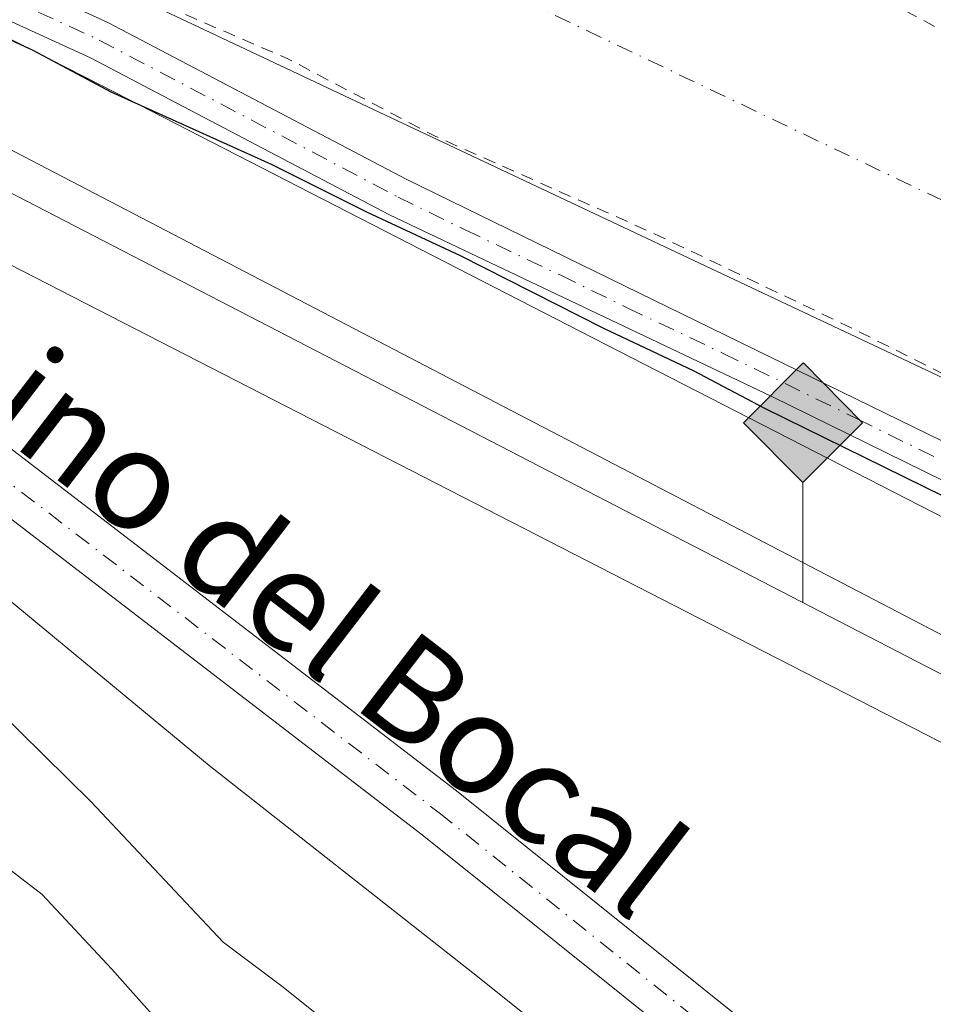
# Model space of a CAD drawing. Units: metres. Extents: x 619012 to 622514, y 4650785 to 4653157.
# Drawn here: x 619921 to 619994, y 4652407 to 4652486 of the extents above; entities that cross this region are included whole.
import ezdxf
from ezdxf.enums import TextEntityAlignment as Align

# ---------------------------------------------------------------- set-up
doc = ezdxf.new("R2010")
doc.units = ezdxf.units.M
doc.header["$MEASUREMENT"] = 0
doc.linetypes.add('DGN Style 2', pattern=[1.6480167562047852, 0.988810053722871, -0.6592067024819142])
doc.linetypes.add('DGN Style 4', pattern=[2.6384748266838614, 1.318413404963828, -0.6592067024819142, 0.001648016756204785, -0.6592067024819142])
for name, color, linetype, lineweight in [('Corriente artificial Cxs', 4, 'Continuous', 13), ('Corriente artificial eje', 142, 'DGN Style 4', 0), ('Corriente natural lineal', 142, 'Continuous', 13), ('Curva de nivel auxiliar', 30, 'DGN Style 2', 0), ('Curva de nivel maestra', 30, 'Continuous', 30), ('Curva de nivel normal', 30, 'Continuous', 0), ('Ferrocarril eje', 151, 'Continuous', 13), ('Matorral CxS', 135, 'Continuous', 0), ('Núcleo urbano CxS', 7, 'Continuous', 0), ('Pista no pavimentada Cxs', 111, 'Continuous', 0), ('Pista no pavimentada eje', 91, 'DGN Style 4', 0), ('Punto kilométrico de ferrocarril', 7, 'Continuous', 0), ('Suelo desnudo CxS', 253, 'Continuous', 0), ('Texto cartográfico', 7, 'Continuous', 0)]:
    doc.layers.add(name, color=color, linetype=linetype, lineweight=lineweight)
doc.styles.add('Style-Arial', font='txt')

# ---------------------------------------------------------------- blocks, each defined once
blk = doc.blocks.new('5HITFE')
at = {"layer": 'Corriente natural lineal', "linetype": 'Continuous', "lineweight": 0}
blk.add_hatch(color=2, dxfattribs=at).paths.add_polyline_path([(0, 0.9550000000000001), (-0.475, 1.43), (0, 1.905), (0.005, 1.91), (0.475, 1.43)])
at = {"layer": 'Corriente natural lineal', "color": 4, "linetype": 'Continuous', "lineweight": 0}
blk.add_line((0, 0.9550000000000001), (-0.475, 1.43), dxfattribs=at)
at = {"layer": 'Corriente natural lineal', "color": 7, "linetype": 'Continuous', "lineweight": 0}
blk.add_line((0, 0.9550000000000001), (0, 0), dxfattribs=at)
at = {"layer": 'Corriente natural lineal', "color": 7, "linetype": 'Continuous', "lineweight": 0, "flags": 128}
blk.add_lwpolyline([(0, 0.9550000000000001), (0.475, 1.43), (0.005, 1.91), (0, 1.905), (-0.475, 1.43)], close=True, dxfattribs=at)

msp = doc.modelspace()

# ---------------------------------------------------------------- linework, layer by layer
at = {"layer": 'Corriente artificial Cxs', "color": 4, "linetype": 'Continuous', "lineweight": 13}
for points in [[(620453.5100999996, 4652301.950099999, 246.8668999999936), (620258.8601000002, 4652362.0101, 247.2927000000054), (620209.1401000004, 4652376.050100001, 247.4787000000069), (620158.8901000004, 4652389.140100001, 247.5893999999971), (620113.5201000003, 4652403.720100001, 247.7023000000045), (620049.6700999998, 4652431.3201, 247.5788999999932), (619926.8800999997, 4652489.200099999, 248.0822999999946), (619896.2401000002, 4652505.120100001, 247.6671999999962), (619859.3201000001, 4652526.5801, 247.7948999999935), (619820.3601000002, 4652550.7601, 247.7709999999934), (619793.1700999998, 4652568.700099999, 247.7488000000012), (619760.0601000005, 4652589.050100001, 247.8411999999953), (619721.4001000002, 4652614.9101, 247.7801999999938), (619702.9243999999, 4652627.3248, 247.940499999997), (619668.1316000001, 4652651.2697, 248.0690000000032), (619633.7357000001, 4652673.362400001, 248.2504999999946), (619611.9570000004, 4652687.5573, 247.4676999999938), (619603.7520000003, 4652672.6304, 248.5837999999931), (619595.7087000003, 4652677.869200001, 249.2051999999967), (619604.4400000004, 4652692.3683, 248.0256999999983), (619602.7794000005, 4652693.6031, 248.1022999999986), (619580.2830999997, 4652705.2413, 248.422000000006), (619579.841, 4652705.731699999, 248.3625000000029)], [(620453.5100999996, 4652301.950099999, 246.8668999999936), (620258.8601000002, 4652362.0101, 247.2927000000054), (620209.1401000004, 4652376.050100001, 247.4787000000069), (620158.8901000004, 4652389.140100001, 247.5893999999971), (620113.5201000003, 4652403.720100001, 247.7023000000045), (620049.6700999998, 4652431.3201, 247.5788999999932), (619926.8800999997, 4652489.200099999, 248.0822999999946), (619896.2401000002, 4652505.120100001, 247.6671999999962), (619859.3201000001, 4652526.5801, 247.7948999999935), (619820.3601000002, 4652550.7601, 247.7709999999934), (619793.1700999998, 4652568.700099999, 247.7488000000012), (619760.0601000005, 4652589.050100001, 247.8411999999953), (619721.4001000002, 4652614.9101, 247.7801999999938), (619702.9243999999, 4652627.3248, 247.940499999997)]]:
    msp.add_polyline3d(points, dxfattribs=at)
at = {"layer": 'Corriente artificial eje', "color": 142, "linetype": 'DGN Style 4', "lineweight": 0}
msp.add_polyline3d([(619593.3947000002, 4652710.5792, 246.6888999999938), (619597.2744000005, 4652707.7959, 246.6873999999953), (619624.3899999997, 4652688.857200001, 246.5237000000052), (619654.9892999995, 4652670.1834, 246.6266000000033), (619675.4567999998, 4652657.236099999, 246.3892999999953), (619700.6595000001, 4652642.346000001, 246.4695999999967), (619710.1463000001, 4652637.164200001, 246.5531000000047), (619725.6299999999, 4652627.989800001, 246.7082999999984), (619768.9217999997, 4652599.4976, 246.5847000000067), (619797.2240000004, 4652581.6391, 246.8539000000019), (619833.3096000003, 4652558.0658, 246.4894000000059), (619871.6153999995, 4652534.090500001, 246.3399000000063), (619902.6242000004, 4652516.018999999, 246.7115999999951), (619906.3541000001, 4652513.323000001, 246.6373000000021), (619913.3119999999, 4652508.929500001, 246.5099000000046), (619918.9864999996, 4652506.0832, 246.777700000006), (619923.9530999997, 4652504.919399999, 246.9483000000037), (619927.0157000005, 4652503.651500001, 246.9431999999942), (620010.6416999997, 4652463.7249, 246.5108000000037), (620048.8748000005, 4652444.8419, 246.4124000000011), (620073.2344000004, 4652433.939200001, 246.8323999999994), (620104.1017000005, 4652420.521400001, 246.4900000000052), (620119.7304999996, 4652414.290999999, 246.6049999999959), (620141.8997999998, 4652407.235099999, 246.5590999999986)], dxfattribs=at)
at = {"layer": 'Curva de nivel auxiliar', "color": 30, "linetype": 'DGN Style 2', "lineweight": 0, "elevation": 247.5, "flags": 128}
for points in [[(619592.5399000002, 4652724.9902), (619621.8300000001, 4652707.780099999), (619627.7999999998, 4652703.720100001), (619647.4400000004, 4652692.340100001), (619682.4699999997, 4652670.190099999), (619698.8799999999, 4652660.440099999), (619734.5199999996, 4652636.630100001), (619764.2599999999, 4652617.600099999), (619770.9900000002, 4652613.630100001), (619780.6399999997, 4652606.880100001), (619881.0199999996, 4652542.550100001), (619898.5700000003, 4652532.040100001), (619909.3899999997, 4652526.280099999), (619920.8700000001, 4652517.550100001), (619922.5700000003, 4652516.850099999), (619930.1799999997, 4652515.210100001), (619934.5199999996, 4652513.5601), (619955.9699999997, 4652502.780099999), (619990.4400000004, 4652487.1601), (619996.9299999997, 4652483.640100001), (620018.4800000006, 4652473.210100001), (620025.04, 4652469.450099999), (620033.3200000003, 4652465.4801), (620040.54, 4652461.540100001), (620071.4400000004, 4652446.520099999), (620096.2999999998, 4652436.4301), (620114.8399999999, 4652428.270099999), (620125.5999999996, 4652424.1501), (620146.5899999999, 4652417.620100001), (620153.75, 4652415.0101), (620164.2800000003, 4652412.4001), (620174.6799999997, 4652409.050100001), (620212.7000000002, 4652398.920100001), (620249.9000000004, 4652387.9101), (620258.7300000006, 4652384.850099999), (620267.9000000004, 4652382.300100001), (620276.0499999998, 4652379.300100001), (620292.6100000005, 4652374.4001), (620303.4199999999, 4652370.600099999), (620367.3399999999, 4652351.4801), (620376.2199999997, 4652348.3201), (620395.8600000005, 4652342.690099999), (620416.0599999996, 4652335.9801), (620423.5800000001, 4652333.9301), (620442.9900000002, 4652327.030099999), (620484.1200000001, 4652313.540100001), (620491.3300000001, 4652310.8301), (620500.3300000001, 4652308.270099999), (620509.2000000002, 4652305.020099999), (620526.6600000003, 4652299.780099999), (620558.7300000006, 4652289.140100001), (620569.3200000003, 4652285.1501), (620588.9299999997, 4652278.7501), (620604.0499999998, 4652272.850099999), (620614.1500000004, 4652269.520099999), (620658.1200000001, 4652252.0601), (620692.0999999996, 4652236.110099999), (620722.25, 4652218.390100001), (620755.8700000001, 4652195.840100001), (620773.25, 4652185.110099999), (620782.29, 4652178.8201), (620809.3499999996, 4652162.790100001), (620829.9800000006, 4652152.3201), (620843.8899999997, 4652144.6801), (620867.54, 4652133.8101), (620897.9100000003, 4652122.210100001), (620913.4699999997, 4652117.290100001), (620929.9600000001, 4652113.2301), (620936.5499999998, 4652111.270099999), (620959.3499999996, 4652106.7501), (620969.0199999996, 4652104.0801), (620976.1799999997, 4652103.6601), (620987.6600000003, 4652101.140100001), (620995.3399999999, 4652100.0701), (621000.0300000003, 4652098.7501), (621007.2699999996, 4652098.0601), (621018.0199999996, 4652096.1501), (621027.1900000004, 4652094.690099999), (621036.6699999999, 4652092.600099999), (621042.0599999996, 4652091.960100001), (621071.5, 4652086.340100001), (621082.8399999999, 4652083.290100001), (621096.5, 4652080.770099999), (621111.8799999999, 4652076.800100001), (621130.8399999999, 4652072.710100001), (621141.9000000004, 4652069.530099999), (621153.4000000004, 4652067.710100001), (621163.3399999999, 4652065.0701), (621168.4400000004, 4652063.2601), (621174.0499999998, 4652061.880100001), (621203.2400000002, 4652053.1501), (621213.29, 4652049.600099999), (621234.9100000003, 4652040.620100001), (621253.1299999999, 4652031.940099999), (621261.5899999999, 4652028.5001), (621279.5, 4652020.4001), (621289.2599999999, 4652015.5001), (621297.3099999996, 4652012.140100001), (621313.5800000001, 4652004.4001), (621325.5899999999, 4651999.220100001), (621360.4299999997, 4651983.1601), (621368.1299999999, 4651978.670100001), (621378.7300000006, 4651973.420100001), (621391.3700000001, 4651966.120100001), (621413.75, 4651952.3301), (621419.9600000001, 4651949.0601), (621434.6900000004, 4651939.850099999), (621441.3300000001, 4651936.290100001), (621447.5, 4651932.2301), (621460, 4651925.120100001), (621501.6699999999, 4651899.5101), (621507.29, 4651895.4101), (621527.0700000003, 4651882.940099999), (621537.4400000004, 4651875.8101), (621556.5099999999, 4651863.5701), (621570.0199999996, 4651853.920100001), (621603.7800000003, 4651831.6801), (621611.2800000003, 4651826.1601), (621625.2000000002, 4651817.110099999), (621632.1299999999, 4651811.950099999), (621666.4100000003, 4651789.340100001), (621676.6200000001, 4651782.110099999), (621713.9699999997, 4651757.920100001), (621724.0499999998, 4651752.030099999), (621733.9100000003, 4651745.3201), (621744.2699999996, 4651739.140100001), (621753.7699999996, 4651732.9001), (621773.8499999996, 4651719.020099999), (621781.25, 4651713.2601), (621794.79, 4651701.8201), (621812.8099999996, 4651682.860099999), (621848.3600000005, 4651638.380100001), (621886.9199999999, 4651585.880100001), (621892.2599999999, 4651579.4801), (621898.0199999996, 4651574.050100001), (621903.2300000006, 4651567.210100001), (621922.6200000001, 4651548.210100001), (621931.9000000004, 4651540.870100001), (621938.1399999997, 4651535.0101), (621945.9000000004, 4651528.950099999), (621971.5099999999, 4651507.2601), (621984.8700000001, 4651497.5601), (621992.4500000002, 4651492.9801), (622014.6900000004, 4651482.140100001), (622034.2000000002, 4651474.2301), (622066.0700000003, 4651463.720100001), (622094.6900000004, 4651456.2501), (622176.5999999996, 4651439.9301), (622216.4400000004, 4651430.720100001), (622242.7999999998, 4651423.2301), (622269.0199999996, 4651414.2601), (622303.3099999996, 4651400.960100001), (622328.5999999996, 4651391.020099999), (622357.3700000001, 4651380.870100001), (622369.9299999997, 4651378.360099999), (622374.2400000002, 4651377.050100001), (622384.1200000001, 4651375.780099999), (622403.4500000002, 4651371.4901), (622410.7800000003, 4651370.280099999), (622416.6900000004, 4651368.870100001), (622421.8799999999, 4651368.1501), (622431.4299999997, 4651366.2401), (622436.1799999997, 4651364.790100001), (622440.6699999999, 4651364.120100001), (622468.3799999999, 4651356.2601), (622476.4400000004, 4651353.390100001), (622492.5744000003, 4651348.518800001)], [(619580.6235999997, 4652706.9187), (619580.6277999999, 4652706.916999999), (619583.6699999999, 4652705.700099999), (619597.4800000006, 4652698.120100001), (619604.3300000001, 4652692.610099999), (619604.7599999999, 4652691.1501), (619603.9699999997, 4652688.800100001), (619601.7800000003, 4652685.550100001), (619599.5999999996, 4652682.6601), (619598, 4652680.550100001), (619597.3399999999, 4652679.270099999), (619597.3700000001, 4652678.200099999), (619597.8099999996, 4652677.140100001), (619598.6299999999, 4652676.120100001), (619599.7999999998, 4652674.970100001), (619601.1299999999, 4652673.780099999), (619602.3700000001, 4652672.890100001), (619603.6600000003, 4652672.6601), (619605.2100000001, 4652673.460100001), (619606.7800000003, 4652675.6601), (619608.2400000002, 4652678.870100001), (619610.6600000003, 4652685.0601), (619611.9800000006, 4652687.0701), (619614, 4652687.610099999), (619617.6399999997, 4652685.9801), (619663.5300000003, 4652655.440099999), (619679.75, 4652643.620100001), (619701.4900000002, 4652629.380100001), (619712.4699999997, 4652621.470100001), (619736.7300000006, 4652605.8101), (619744.0999999996, 4652600.1801), (619753.2199999997, 4652594.780099999), (619760.4699999997, 4652589.1801), (619767.7699999996, 4652584.520099999), (619775.8499999996, 4652579.9001), (619810.3600000005, 4652557.290100001), (619864.7100000001, 4652523.340100001), (619875.9900000002, 4652517.190099999), (619886.0300000003, 4652511.020099999), (619895.6600000003, 4652505.6801), (619914.5499999998, 4652495.670100001), (619926.25, 4652490.200099999), (619931.9000000004, 4652487.190099999), (619942.75, 4652482.520099999), (619954.4400000004, 4652476.370100001), (619971.9100000003, 4652468.610099999), (619988.0700000003, 4652460.880100001), (620030.4800000006, 4652439.5701), (620045.8700000001, 4652432.590100001), (620057.4199999999, 4652427.960100001), (620068.0999999996, 4652422.920100001), (620073.7000000002, 4652420.8201), (620084.7000000002, 4652415.780099999), (620091.7100000001, 4652413.120100001), (620104.9299999997, 4652407.220100001), (620106.54, 4652406.640100001), (620117.4699999997, 4652402.7601), (620143.9500000002, 4652393.9101), (620186.0099999999, 4652381.970100001), (620199.8399999999, 4652378.9001), (620209.8600000005, 4652375.940099999), (620215.6200000001, 4652374.5601), (620223.9100000003, 4652371.940099999), (620234.4299999997, 4652369.390100001), (620239.9699999997, 4652367.5601), (620250.3799999999, 4652364.860099999), (620269.9800000006, 4652358.620100001), (620276.0499999998, 4652357.2601), (620281.4299999997, 4652355.130100001), (620293.4500000002, 4652351.5101), (620299.1900000004, 4652349.450099999), (620308.8399999999, 4652346.770099999), (620322.7199999997, 4652342.2301), (620333.9199999999, 4652339.1601), (620339.7599999999, 4652336.9901), (620354.8799999999, 4652332.850099999), (620374.0099999999, 4652326.470100001), (620380.3099999996, 4652324.9101), (620410.3200000003, 4652315.420100001), (620418.8099999996, 4652313.110099999), (620423.79, 4652311.280099999), (620432.1399999997, 4652308.8101), (620439.3300000001, 4652306.120100001), (620445.7000000002, 4652304.470100001), (620457.8799999999, 4652300.2401), (620465.9299999997, 4652298.0701), (620487.9600000001, 4652290.190099999), (620495.5499999998, 4652288.200099999), (620503.6799999997, 4652285.280099999), (620531.9100000003, 4652276.4101), (620547.6100000005, 4652270.9801), (620559.1900000004, 4652267.390100001), (620566.6399999997, 4652264.5101), (620590.29, 4652256.6801), (620607.5999999996, 4652249.9101), (620629.5199999996, 4652242.0801), (620647.7199999997, 4652234.5801), (620654.9900000002, 4652231.0601), (620665.8899999997, 4652226.460100001), (620692.6299999999, 4652212.610099999), (620724.4000000004, 4652192.610099999), (620752.7300000006, 4652173.6801), (620759.7199999997, 4652169.550100001), (620769.0499999998, 4652163.140100001), (620797.0999999996, 4652146.110099999), (620803.4900000002, 4652143.0001), (620827.8899999997, 4652129.710100001), (620848.0499999998, 4652119.9301), (620860.6799999997, 4652114.9001), (620867.0199999996, 4652111.780099999), (620890.3700000001, 4652102.120100001), (620900.6699999999, 4652099.280099999), (620907.1200000001, 4652097.0601), (620916.9500000002, 4652094.4801), (620931.8499999996, 4652089.700099999), (620947.3600000005, 4652085.9801), (620985.5700000003, 4652080.5701), (620995.4699999997, 4652078.7401), (621008.5599999996, 4652075.610099999), (621019.3300000001, 4652073.8101), (621029.9800000006, 4652072.840100001), (621040.5300000003, 4652070.590100001), (621048, 4652069.5701), (621070.79, 4652065.4301), (621077.2199999997, 4652063.6601), (621089.9600000001, 4652061.220100001), (621097.1799999997, 4652059.090100001), (621114.1500000004, 4652055.4001), (621119.7000000002, 4652053.7401), (621125.6600000003, 4652052.550100001), (621134.0300000003, 4652050.040100001), (621141.6900000004, 4652048.5101), (621154.0199999996, 4652045.0601), (621174.3099999996, 4652040.670100001), (621183.6600000003, 4652037.710100001), (621194.1699999999, 4652034.9301), (621201.4800000006, 4652032.220100001), (621205.3600000005, 4652031.120100001), (621312.2000000002, 4651982.590100001), (621325.7300000006, 4651975.9001), (621338.0899999999, 4651970.690099999), (621354.5999999996, 4651962.800100001), (621369.1799999997, 4651955.1501), (621375.1600000003, 4651951.300100001), (621384.7699999996, 4651945.870100001), (621403.9100000003, 4651934.1501), (621420.0700000003, 4651924.780099999), (621452.8099999996, 4651904.700099999), (621460.1900000004, 4651900.620100001), (621464.5700000003, 4651897.6501), (621469.8799999999, 4651894.690099999), (621474.5099999999, 4651891.440099999), (621481.4000000004, 4651887.4801), (621508.04, 4651870.840100001), (621512.5899999999, 4651867.610099999), (621530.2300000006, 4651856.4001), (621537.5, 4651851.0601), (621545.7300000006, 4651846.100099999), (621556.3099999996, 4651838.440099999), (621564.1900000004, 4651833.590100001), (621583.1500000004, 4651820.130100001), (621602.3300000001, 4651807.700099999), (621615.9800000006, 4651797.960100001), (621621.4900000002, 4651794.530099999), (621639.7000000002, 4651781.7301), (621650.5899999999, 4651774.880100001), (621657.7599999999, 4651769.6501), (621678.5199999996, 4651756.350099999), (621687.8899999997, 4651749.840100001), (621695.4000000004, 4651745.5101), (621707.9900000002, 4651737.090100001), (621722.7599999999, 4651728.190099999), (621732.2400000002, 4651721.340100001), (621744.8200000003, 4651713.450099999), (621751.4100000003, 4651708.540100001), (621765.7300000006, 4651698.870100001), (621773.5099999999, 4651692.470100001), (621779.2100000001, 4651688.2401), (621792.1699999999, 4651675.140100001), (621801.6600000003, 4651663.4901), (621806.29, 4651658.370100001), (621821.4000000004, 4651639.100099999), (621836.8700000001, 4651618.5701), (621842.0099999999, 4651611.030099999), (621848.3799999999, 4651603.0601), (621851.7699999996, 4651597.860099999), (621870.3200000003, 4651573.4101), (621885.5199999996, 4651555.520099999), (621904.6600000003, 4651536.440099999), (621914.7800000003, 4651527.190099999), (621918.9299999997, 4651524.2501), (621925.2999999998, 4651518.390100001), (621941.1500000004, 4651506.0601), (621947.3799999999, 4651500.460100001), (621968.0599999996, 4651485.020099999), (621978.0899999999, 4651478.3101), (621986.4299999997, 4651473.4301), (622006.9100000003, 4651463.520099999), (622013.54, 4651461.0001), (622024.5800000001, 4651455.700099999), (622046.5199999996, 4651447.5001), (622067.2199999997, 4651441.610099999), (622075.5899999999, 4651439.890100001), (622081.5499999998, 4651436.9901), (622085, 4651436.300100001), (622104.3200000003, 4651432.170100001), (622172.8399999999, 4651419.530099999), (622212.7400000002, 4651410.100099999), (622240.2000000002, 4651401.940099999), (622301.7999999998, 4651379.2301), (622328.7599999999, 4651369.0601), (622353.1299999999, 4651361.440099999), (622367.9100000003, 4651357.950099999), (622373.8499999996, 4651357.8201), (622377.3799999999, 4651355.920100001), (622385.5, 4651353.880100001), (622395.8399999999, 4651351.850099999), (622401.1299999999, 4651351.300100001), (622406.7199999997, 4651349.540100001), (622420.1600000003, 4651347.120100001), (622446.4900000002, 4651341.110099999), (622468.6699999999, 4651334.0101), (622473.7599999999, 4651332.780099999), (622481.0700000003, 4651330.0701), (622485.8700000001, 4651329.110099999), (622492.9474, 4651326.927800001)]]:
    msp.add_lwpolyline(points, dxfattribs=at)
at = {"layer": 'Curva de nivel maestra', "color": 30, "linetype": 'Continuous', "lineweight": 30, "elevation": 250, "flags": 128}
msp.add_lwpolyline([(619996.6299999999, 4652446.880100001), (619980.75, 4652454.670100001), (619975.0800000001, 4652457.6601), (619967.9400000004, 4652461.040100001), (619956.5199999996, 4652466.8301), (619949.04, 4652470.290100001), (619941.4500000002, 4652474.100099999), (619928.6799999997, 4652479.850099999), (619922.4699999997, 4652483.1601), (619919.5700000003, 4652484.4901)], dxfattribs=at)
at = {"layer": 'Curva de nivel normal', "color": 30, "linetype": 'Continuous', "lineweight": 0, "flags": 128}
for points, elevation in [([(619965.2800000003, 4652403.540100001), (619957.4900000002, 4652409.7401), (619936.5, 4652426.2601), (619918.1500000004, 4652441.4001)], 255), ([(619919.5300000003, 4652430.780099999), (619927.0999999996, 4652423.360099999), (619934.2199999997, 4652415.800100001), (619937.5999999996, 4652412.1801), (619942.3899999997, 4652408.600099999), (619948.9199999999, 4652403.360099999)], 260), ([(619917.2699999996, 4652420.5101), (619923.2000000002, 4652415.970100001), (619928.7300000006, 4652410.020099999), (619932.5999999996, 4652405.710100001)], 265)]:
    msp.add_lwpolyline(points, dxfattribs=dict(at, elevation=elevation))
at = {"layer": 'Ferrocarril eje', "color": 151, "linetype": 'Continuous', "lineweight": 13}
for points in [[(619659.5811000001, 4652608.9329, 252.2069000000047), (619734.6299999999, 4652569.4, 252.1278000000021), (619780.4959000006, 4652547.2849, 252.1607999999979), (619911.0680000001, 4652480.278999999, 251.641300000003), (619998.2000000002, 4652434.890000001, 252.1497999999993), (620040.4199999999, 4652413.09, 251.3620999999985), (620086.1387999998, 4652390.4078, 251.3420999999944), (620138.4469999997, 4652363.261499999, 251.051999999996), (620185.7758, 4652338.602299999, 250.8619000000035), (620241.6558999997, 4652309.8685, 250.9713999999949), (620302.4731000002, 4652278.2829, 250.5795000000071)], [(619703.7515000004, 4652581.8095, 252.2988999999943), (619777.1223999998, 4652545.234300001, 252.1861999999965), (619910.3404000001, 4652477.170100001, 251.7848999999987), (619996.7187999999, 4652432.536699999, 252.0571999999956), (620038.9188000001, 4652410.7467, 251.3543999999966), (620084.4719000002, 4652387.470899999, 251.2651999999944), (620137.4151, 4652360.4834, 251.0501999999979), (620184.6645000001, 4652336.009299999, 250.9032000000007), (620240.4387999997, 4652307.169700001, 250.7979999999953), (620301.4676999999, 4652276.3325, 250.5899999999965)]]:
    msp.add_polyline3d(points, dxfattribs=at)
at = {"layer": 'Matorral CxS', "color": 135, "linetype": 'Continuous', "lineweight": 0}
for points in [[(619699.7785, 4652578.461100001, 251.6152000000002), (619750.5850999998, 4652552.7017, 252.353099999993), (619807.6801000005, 4652523.704500001, 252.4961000000039), (619864.4249, 4652494.834899999, 252.2568000000028), (619864.6722999997, 4652494.708900001, 252.2445000000007), (619921.6596999997, 4652465.615900001, 251.7148000000016), (619978.5521, 4652436.420100001, 251.181700000001), (620035.5544999996, 4652407.2191, 251.0699000000022), (620092.0345000001, 4652378.2349, 250.9535999999935), (620063.3831000002, 4652342.7075, 251.7290999999968), (620072.4955000002, 4652331.454700001, 252.1955000000016), (620086.6873000005, 4652320.302100001, 251.6345000000001), (620129.9848999997, 4652282.410300001, 251.2176000000036)], [(619699.7785, 4652578.461100001, 251.6152000000002), (619750.5850999998, 4652552.7017, 252.353099999993), (619807.6801000005, 4652523.704500001, 252.4961000000039), (619864.4249, 4652494.834899999, 252.2568000000028), (619864.6722999997, 4652494.708900001, 252.2445000000007), (619921.6596999997, 4652465.615900001, 251.7148000000016), (619978.5521, 4652436.420100001, 251.181700000001), (620035.5544999996, 4652407.2191, 251.0699000000022), (620092.0345000001, 4652378.2349, 250.9535999999935)]]:
    msp.add_polyline3d(points, dxfattribs=at)
at = {"layer": 'Núcleo urbano CxS', "color": 7, "linetype": 'Continuous', "lineweight": 0}
for points in [[(619700.8230999997, 4652595.8705, 250.0393999999942), (619757.8278999999, 4652566.9683, 250.0782999999938), (619808.4209000003, 4652541.2733, 251.3513999999996), (619814.9326999999, 4652537.9663, 251.3206000000064), (619871.7670999998, 4652509.0507, 250.266300000003), (619871.9420999996, 4652508.9617, 250.2562999999937), (619887.9379000004, 4652500.795499999, 249.9860999999946), (619928.9571000002, 4652479.854499999, 249.9544000000024), (619969.0201000003, 4652459.295100001, 250.2765999999974), (619985.8545000004, 4652450.656099999, 250.1456000000035), (620042.8570999998, 4652421.4551, 250.3478999999934), (620099.7577000001, 4652392.2555, 250.1248999999953), (620102.2856999999, 4652390.946699999, 250.1627000000008), (620156.5745000001, 4652362.846899999, 250.1584000000003), (620213.4669000005, 4652333.551300001, 249.8901000000042), (620262.7002999998, 4652308.0681, 248.9079000000056), (620270.2654999997, 4652304.1525, 248.8500000000058), (620353.8472999996, 4652261.3621, 248.5271000000066)], [(620262.9571000002, 4652289.9191, 250.3246999999974), (620206.1335000005, 4652319.330900001, 250.4394999999931), (620149.2270999998, 4652348.6339, 250.5485000000044), (620092.4385000002, 4652378.0277, 250.9285999999993), (620092.0345000001, 4652378.2349, 250.9535999999935), (620035.5544999996, 4652407.2191, 251.0699000000022), (619978.5521, 4652436.420100001, 251.181700000001), (619921.6596999997, 4652465.615900001, 251.7148000000016), (619864.6722999997, 4652494.708900001, 252.2445000000007), (619864.4249, 4652494.834899999, 252.2568000000028), (619807.6801000005, 4652523.704500001, 252.4961000000039), (619750.5850999998, 4652552.7017, 252.353099999993), (619699.7785, 4652578.461100001, 251.6152000000002)], [(619699.7785, 4652578.461100001, 251.6152000000002), (619750.5850999998, 4652552.7017, 252.353099999993), (619807.6801000005, 4652523.704500001, 252.4961000000039), (619864.4249, 4652494.834899999, 252.2568000000028), (619864.6722999997, 4652494.708900001, 252.2445000000007), (619921.6596999997, 4652465.615900001, 251.7148000000016), (619978.5521, 4652436.420100001, 251.181700000001), (620035.5544999996, 4652407.2191, 251.0699000000022), (620092.0345000001, 4652378.2349, 250.9535999999935)], [(619808.4209000003, 4652541.2733, 251.3513999999996), (619814.9326999999, 4652537.9663, 251.3206000000064), (619871.7670999998, 4652509.0507, 250.266300000003), (619871.9420999996, 4652508.9617, 250.2562999999937), (619887.9379000004, 4652500.795499999, 249.9860999999946), (619928.9571000002, 4652479.854499999, 249.9544000000024), (619969.0201000003, 4652459.295100001, 250.2765999999974), (619985.8545000004, 4652450.656099999, 250.1456000000035), (620042.8570999998, 4652421.4551, 250.3478999999934), (620099.7577000001, 4652392.2555, 250.1248999999953), (620102.2856999999, 4652390.946699999, 250.1627000000008)]]:
    msp.add_polyline3d(points, dxfattribs=at)
at = {"layer": 'Pista no pavimentada Cxs', "color": 111, "linetype": 'Continuous', "lineweight": 0}
for points in [[(619571.2401000002, 4652674.470100001, 253.9763999999996), (619574.3130000001, 4652669.596700001, 252.2394000000059), (619576.4297000002, 4652666.633400001, 251.9805000000051), (619580.3200000003, 4652662.630799999, 252.3695000000007), (619580.9700999996, 4652662.140100001, 252.3852999999945), (619599.5601000005, 4652651.4001, 250.5629999999946), (619619.6201, 4652641.200099999, 250.4131000000052), (619641.8201000001, 4652628.110099999, 249.9489999999932), (619662.7701000003, 4652619.850099999, 249.8055000000022), (619731.9700999996, 4652586.4801, 250.1533000000054), (619752.8800999997, 4652577.520099999, 253.9928000000073), (619790.1901000004, 4652563.710100001, 249.1064000000042), (619802.7801000001, 4652557.770099999, 249.0451999999932), (619826.5701000001, 4652541.8101, 249.2727000000014), (619903.6601, 4652496.7401, 249.3451000000059), (619928.4200999998, 4652485.4101, 249.050900000002), (619952.2401000002, 4652472.890100001, 249.2642000000051), (620037.6101000002, 4652431.220100001, 249.5319000000018), (620062.3300999999, 4652420.1601, 249.5430000000051), (620109.0900999998, 4652400.7401, 249.3754999999946), (620137.3601000002, 4652390.280099999, 249.5951000000059), (620287.7001, 4652349.350099999, 248.8350000000064), (620430.8501000004, 4652305.550100001, 248.6916000000056)], [(619662.7701000003, 4652619.850099999, 249.8055000000022), (619731.9700999996, 4652586.4801, 250.1533000000054), (619752.8800999997, 4652577.520099999, 253.9928000000073), (619790.1901000004, 4652563.710100001, 249.1064000000042), (619802.7801000001, 4652557.770099999, 249.0451999999932), (619826.5701000001, 4652541.8101, 249.2727000000014), (619903.6601, 4652496.7401, 249.3451000000059), (619928.4200999998, 4652485.4101, 249.050900000002), (619952.2401000002, 4652472.890100001, 249.2642000000051), (620037.6101000002, 4652431.220100001, 249.5319000000018), (620062.3300999999, 4652420.1601, 249.5430000000051), (620109.0900999998, 4652400.7401, 249.3754999999946), (620137.3601000002, 4652390.280099999, 249.5951000000059), (620287.7001, 4652349.350099999, 248.8350000000064), (620430.8501000004, 4652305.550100001, 248.6916000000056)], [(620187.1001000004, 4652373.710100001, 249.6643999999942), (620158.7701000003, 4652381.110099999, 250.5837000000029), (620136.4001000002, 4652387.300100001, 250.2020000000048), (620107.9501, 4652397.8301, 249.8754999999946), (620084.7500999998, 4652407.4301, 251.3000000000029), (620061.0900999998, 4652417.290100001, 250.2799999999988), (620036.2701000003, 4652428.390100001, 249.982799999998), (620011.7401000002, 4652440.690099999, 249.8821000000025), (619981.3000999996, 4652455.630100001, 249.9254999999976), (619950.8501000004, 4652470.100099999, 250.1101000000053), (619927.0500999996, 4652482.600099999, 249.7516999999934), (619902.2401000002, 4652493.950099999, 250.399900000004), (619878.4801000003, 4652507.420100001, 249.9382999999943), (619854.9700999996, 4652521.120100001, 249.9104999999981), (619824.9001000002, 4652539.1801, 249.7960000000021), (619801.2301000003, 4652555.050100001, 249.4759999999951), (619788.9600999998, 4652560.840100001, 249.4219000000012), (619775.2200999996, 4652566.200099999, 249.647100000002), (619751.7301000003, 4652574.610099999, 251.3910999999935), (619730.6801000005, 4652583.640100001, 249.841499999995), (619710.3800999997, 4652593.360099999, 249.7167999999947), (619684.1901000004, 4652606.200099999, 250.1689999999944)], [(620187.1001000004, 4652373.710100001, 249.6643999999942), (620158.7701000003, 4652381.110099999, 250.5837000000029), (620136.4001000002, 4652387.300100001, 250.2020000000048), (620107.9501, 4652397.8301, 249.8754999999946), (620084.7500999998, 4652407.4301, 251.3000000000029), (620061.0900999998, 4652417.290100001, 250.2799999999988), (620036.2701000003, 4652428.390100001, 249.982799999998), (620011.7401000002, 4652440.690099999, 249.8821000000025), (619981.3000999996, 4652455.630100001, 249.9254999999976), (619950.8501000004, 4652470.100099999, 250.1101000000053), (619927.0500999996, 4652482.600099999, 249.7516999999934), (619902.2401000002, 4652493.950099999, 250.399900000004), (619878.4801000003, 4652507.420100001, 249.9382999999943), (619854.9700999996, 4652521.120100001, 249.9104999999981), (619824.9001000002, 4652539.1801, 249.7960000000021), (619801.2301000003, 4652555.050100001, 249.4759999999951), (619788.9600999998, 4652560.840100001, 249.4219000000012), (619775.2200999996, 4652566.200099999, 249.647100000002), (619751.7301000003, 4652574.610099999, 251.3910999999935), (619730.6801000005, 4652583.640100001, 249.841499999995), (619710.3800999997, 4652593.360099999, 249.7167999999947), (619684.1901000004, 4652606.200099999, 250.1689999999944)], [(619505.3225999996, 4652601.925200001, 254.7235999999975), (619514.8800999997, 4652595.5601, 255.8712999999989), (619524.3101000005, 4652590.040100001, 254.7185000000027), (619532.3101000005, 4652586.8301, 254.456600000005), (619547.4101, 4652583.0801, 254.1370000000024), (619572.2901, 4652578.5001, 254.5783999999985), (619591.4501, 4652575.960100001, 254.5209999999934), (619632.9001000002, 4652574.5001, 256.2115999999951), (619652.5301000001, 4652572.460100001, 254.9906000000047), (619734.5701000001, 4652554.0101, 255.3782000000065), (619753.6901000004, 4652546.5701, 253.5917000000045), (619786.2801000001, 4652531.2401, 253.2617999999929), (619852.8901000004, 4652497.530099999, 255.5877000000037), (619880.2701000003, 4652481.530099999, 254.4608000000007), (619896.8000999996, 4652469.790100001, 252.8828999999969), (619956.1801000005, 4652424.220100001, 253.4535000000033), (620004.0500999996, 4652385.890100001, 253.0576000000001), (620050.1901000004, 4652346.700099999, 252.8879000000015), (620108.5301000001, 4652302.920100001, 252.3592999999965), (620125.8000999996, 4652285.970100001, 255.4152999999933), (620153.0500999996, 4652255.780099999, 251.6588999999949), (620198.3000999996, 4652219.1501, 252.0725999999995), (620209.6002000002, 4652211.120300001, 252.0298000000039)], [(619652.5301000001, 4652572.460100001, 254.9906000000047), (619734.5701000001, 4652554.0101, 255.3782000000065), (619753.6901000004, 4652546.5701, 253.5917000000045), (619786.2801000001, 4652531.2401, 253.2617999999929), (619852.8901000004, 4652497.530099999, 255.5877000000037), (619880.2701000003, 4652481.530099999, 254.4608000000007), (619896.8000999996, 4652469.790100001, 252.8828999999969), (619956.1801000005, 4652424.220100001, 253.4535000000033), (620004.0500999996, 4652385.890100001, 253.0576000000001), (620050.1901000004, 4652346.700099999, 252.8879000000015), (620108.5301000001, 4652302.920100001, 252.3592999999965), (620125.8000999996, 4652285.970100001, 255.4152999999933)], [(620122.6101000002, 4652282.9101, 253.5715000000055), (620105.6501000002, 4652299.5601, 253.0255000000034), (620047.4301000005, 4652343.2501, 253.6333000000013), (620001.2301000003, 4652382.4801, 253.8463000000047), (619953.4501, 4652420.7401, 253.1750999999931), (619894.1801000005, 4652466.2401, 253.1189000000013), (619877.8701, 4652477.8101, 253.7017999999953), (619850.7801000001, 4652493.6501, 255.1040000000066), (619784.3400999998, 4652527.270099999, 254.3269), (619751.9401000004, 4652542.5101, 254.9069000000018), (619733.2801000001, 4652549.770099999, 254.9204000000027), (619651.8201000001, 4652568.090100001, 255.1478000000061)], [(620122.6101000002, 4652282.9101, 253.5715000000055), (620105.6501000002, 4652299.5601, 253.0255000000034), (620047.4301000005, 4652343.2501, 253.6333000000013), (620001.2301000003, 4652382.4801, 253.8463000000047), (619953.4501, 4652420.7401, 253.1750999999931), (619894.1801000005, 4652466.2401, 253.1189000000013), (619877.8701, 4652477.8101, 253.7017999999953), (619850.7801000001, 4652493.6501, 255.1040000000066), (619784.3400999998, 4652527.270099999, 254.3269), (619751.9401000004, 4652542.5101, 254.9069000000018), (619733.2801000001, 4652549.770099999, 254.9204000000027), (619651.8201000001, 4652568.090100001, 255.1478000000061)]]:
    msp.add_polyline3d(points, dxfattribs=at)
at = {"layer": 'Pista no pavimentada eje', "color": 91, "linetype": 'DGN Style 4', "lineweight": 0}
for points in [[(619501.2401000002, 4652601.987500001, 254.7140999999974), (619513.7100999998, 4652593.6851, 254.8989000000001), (619523.3350999998, 4652588.0551, 254.3598000000056), (619531.6250999998, 4652584.725099999, 255.0129000000015), (619546.9451000001, 4652580.920100001, 254.5087000000058), (619571.9451000001, 4652576.315099999, 254.5464999999967), (619591.2701000003, 4652573.755100001, 254.5040000000008), (619632.7451, 4652572.295100001, 255.0341000000044), (619652.1750999996, 4652570.2751, 255.0455999999977), (619733.9250999996, 4652551.890100001, 255.3123999999953), (619752.8151000004, 4652544.540100001, 254.2992999999988), (619785.3101000005, 4652529.255100001, 253.7756999999983), (619851.8350999998, 4652495.590100001, 255.3258999999962), (619879.0701000001, 4652479.670100001, 254.0651999999973), (619895.4901000002, 4652468.015100001, 252.8586000000068), (619954.8151000004, 4652422.4801, 252.9532999999938), (620002.6401000004, 4652384.1851, 253.3374999999942), (620048.8101000005, 4652344.975099999, 253.1876000000047), (620107.0900999998, 4652301.2401, 252.4965999999986), (620124.2050999999, 4652284.440099999, 254.4133000000002), (620151.5251000002, 4652254.175100001, 252.0341999999946), (620196.9600999998, 4652217.390100001, 252.2229999999981), (620211.2200999996, 4652207.2601, 252.2758999999933)], [(619902.9501, 4652495.345100001, 249.8635999999969), (619927.7351000002, 4652484.005100001, 249.4174000000057), (619951.5450999998, 4652471.495100001, 249.6757000000071), (619956.8806999996, 4652468.890699999, 249.6070000000036), (619964.4930999996, 4652465.2731, 249.6330000000016), (619969.8287000004, 4652462.6689, 249.6150999999954), (619977.4413000002, 4652459.051300001, 249.6389000000054), (619988.1124999998, 4652453.842499999, 249.559699999998), (620003.3324999996, 4652446.372500001, 249.7027999999991), (620014.0037000002, 4652441.163899999, 249.6178999999975), (620026.2688999996, 4652435.013699999, 249.687699999995), (620036.9401000004, 4652429.8051, 249.747000000003), (620061.7100999998, 4652418.725099999, 249.8763999999938), (620096.9200999998, 4652404.085100001, 249.7644), (620108.5201000003, 4652399.2851, 249.6367999999929), (620136.8800999997, 4652388.790100001, 249.8849000000046), (620143.7521000003, 4652386.9191, 249.7396000000008), (620154.9370999997, 4652383.824100001, 249.6141999999964), (620169.0314999997, 4652379.9869, 249.6891000000033), (620183.1964999996, 4652376.286900001, 249.5605999999971)]]:
    msp.add_polyline3d(points, dxfattribs=at)
at = {"layer": 'Suelo desnudo CxS', "color": 253, "linetype": 'Continuous', "lineweight": 0}
for points in [[(620493.1315000001, 4652282.562700001, 248.9226999999955), (620406.4603000004, 4652308.465500001, 248.9063000000024), (620307.8425000003, 4652340.3201, 248.9127000000008), (620208.6042999999, 4652367.291099999, 249.5175000000018), (620104.4552999996, 4652393.6369, 249.9511000000057), (620103.8673, 4652392.9079, 249.9953999999998), (620102.2856999999, 4652390.946699999, 250.1627000000008), (620099.7577000001, 4652392.2555, 250.1248999999953), (620042.8570999998, 4652421.4551, 250.3478999999934), (619985.8545000004, 4652450.656099999, 250.1456000000035), (619969.0201000003, 4652459.295100001, 250.2765999999974), (619928.9571000002, 4652479.854499999, 249.9544000000024), (619887.9379000004, 4652500.795499999, 249.9860999999946), (619871.9420999996, 4652508.9617, 250.2562999999937), (619871.7670999998, 4652509.0507, 250.266300000003), (619814.9326999999, 4652537.9663, 251.3206000000064), (619808.4209000003, 4652541.2733, 251.3513999999996), (619813.3158999998, 4652550.585300001, 248.8113000000012), (619784.5415000003, 4652569.678500001, 248.7274000000034), (619750.324, 4652595.562700001, 247.4936000000016), (619721.4001000002, 4652614.9101, 247.7801999999938), (619702.9243999999, 4652627.3248, 247.940499999997)], [(619808.4209000003, 4652541.2733, 251.3513999999996), (619814.9326999999, 4652537.9663, 251.3206000000064), (619871.7670999998, 4652509.0507, 250.266300000003), (619871.9420999996, 4652508.9617, 250.2562999999937), (619887.9379000004, 4652500.795499999, 249.9860999999946), (619928.9571000002, 4652479.854499999, 249.9544000000024), (619969.0201000003, 4652459.295100001, 250.2765999999974), (619985.8545000004, 4652450.656099999, 250.1456000000035), (620042.8570999998, 4652421.4551, 250.3478999999934), (620099.7577000001, 4652392.2555, 250.1248999999953), (620102.2856999999, 4652390.946699999, 250.1627000000008)]]:
    msp.add_polyline3d(points, dxfattribs=at)

# ---------------------------------------------------------------- block references
at = {"layer": 'Punto kilométrico de ferrocarril', "color": 7, "linetype": 'Continuous', "lineweight": 0, "xscale": 10, "yscale": 10, "zscale": 10}
msp.add_blockref('5HITFE', (619983.7906, 4652439.2169, 251.4752000000008), dxfattribs=at)

# ---------------------------------------------------------------- texts
at = {"layer": 'Texto cartográfico', "color": 7, "linetype": 'Continuous', "lineweight": 0, "style": 'Style-Arial'}
msp.add_text('Camino del Bocal', height=8, rotation=322.4918409503062, dxfattribs=at).set_placement((619937.5463539128, 4652443.917235532), align=Align.MIDDLE_CENTER)

doc.saveas('drawing.dxf')
